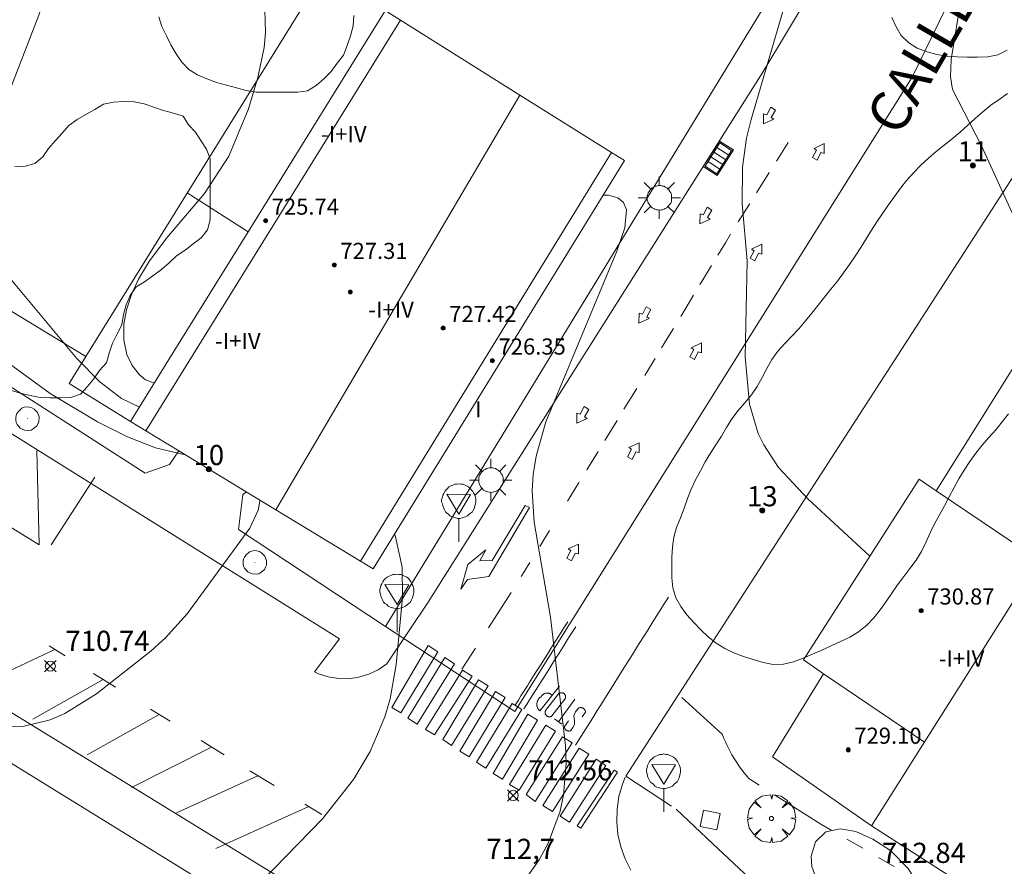
# Model space of a CAD drawing. Units: millimetres. Extents: x 424999 to 426002, y 4482000 to 4482501.
# Drawn here: x 425770 to 425819, y 4482311 to 4482353 of the extents above; entities that cross this region are included whole.
import ezdxf

# ---------------------------------------------------------------- set-up
doc = ezdxf.new("R2010")
doc.units = ezdxf.units.MM
doc.header["$MEASUREMENT"] = 0
doc.linetypes.add('VADO', pattern=[9.01, 2.71, -0.9, 0.9, -0.9, 0.9, -0.9, 0.9, -0.9])
doc.layers.get('0').update_dxf_attribs({"lineweight": 9})
for name, color, linetype, lineweight in [('1', 7, 'Continuous', 9), ('f012003p_num_plantas', 252, 'Continuous', 9), ('f022001p_portal', 7, 'Continuous', 9), ('f022001p_portal_texto', 7, 'Continuous', 9), ('f030042l_viaurbana_texto', 7, 'Continuous', 9), ('f031026l_pinturavial', 253, 'Continuous', 9), ('f050002l_curvanivel_cgn', 23, 'Continuous', 9), ('f050002l_curvanivel_mae', 213, 'Continuous', 9), ('f050008p_puntocotaterreno', 7, 'Continuous', 9), ('f050009p_puntocotaconstruccionelevada', 211, 'Continuous', 9), ('f060140s_arboladourbano', 92, 'Continuous', 9), ('f061013p_arbol', 91, 'Continuous', 9), ('f070045l_muro_mur', 30, 'MURO2', 9), ('f070045l_muro_tap', 11, 'MURO2', 9), ('f070056l_edificacion_med', 221, 'Continuous', 9), ('f070056s_edificacion_edi', 240, 'Continuous', 9), ('f070058l_elementoconstruido_bordillo', 30, 'Continuous', 9), ('f071045l_vado', 30, 'VADO', 9), ('f081051p_bolardo', 7, 'Continuous', 9), ('f081055p_farola', 7, 'Continuous', 9), ('f081058p_imbornal', 7, 'Continuous', 9), ('f081065p_registro_circular', 7, 'Continuous', 9), ('f081065p_registro_cuadrado', 7, 'Continuous', 9), ('f081068p_senal', 7, 'Continuous', 9)]:
    doc.layers.add(name, color=color, linetype=linetype, lineweight=lineweight)
doc.styles.add('ROMANS', font='romans.shx')
doc.styles.get("Standard").update_dxf_attribs({"font": 'arial.ttf'})
doc.styles.add('Style-s7210005_h', font='txt')
doc.linetypes.add('MURO2', pattern='A,3.1e-05,[1,muro2.shx,S=1,R=0,X=0,Y=0],-3.058844', length=3.058875)

# ---------------------------------------------------------------- blocks, each defined once
blk = doc.blocks.new('punto_cota')
at = {"layer": 'f050008p_puntocotaterreno'}
for points in [[(0, 0), (-0.283, 0.283)], [(0, 0), (-0.283, -0.283)], [(0, 0), (0.283, 0.283)], [(0, 0), (0.283, -0.283)]]:
    blk.add_lwpolyline(points, dxfattribs=at)
blk.add_circle((0, 0), 0.25, dxfattribs=at)
blk = doc.blocks.new('punto_cota_construccion_elevada')
at = {"layer": 'f050009p_puntocotaconstruccionelevada'}
h = blk.add_hatch(color=256, dxfattribs=at)
h.dxf.hatch_style = 1
edge = h.paths.add_edge_path()
edge.add_arc((0, 0), 0.1, 0, 360)
blk.add_circle((0, 0), 0.1, dxfattribs=at)
blk = doc.blocks.new('arbol')
at = {"color": 0, "linetype": 'Continuous', "lineweight": 0, "flags": 128}
for points in [[(0.96, 0.012), (1.2, 0.036), (1.128, 0.468), (0.888, 0.804), (0.528, 0.528), (0.816, 0.876), (0.48, 1.104), (0.048, 1.176), (0.012, 0.96), (-0.048, 1.176), (-0.48, 1.104), (-0.816, 0.876), (-0.504, 0.528), (-0.864, 0.804), (-1.104, 0.468), (-1.188, 0.036), (-0.936, 0.012)], [(-0.936, 0.012), (-1.188, -0.048), (-1.104, -0.48), (-0.864, -0.804), (-0.504, -0.504), (-0.816, -0.876), (-0.48, -1.116)], [(-0.48, -1.116), (-0.048, -1.188), (0.012, -0.936), (0.048, -1.188), (0.48, -1.116), (0.816, -0.876), (0.528, -0.504), (0.888, -0.804), (1.128, -0.48), (1.2, -0.048), (0.96, 0.012)]]:
    blk.add_lwpolyline(points, dxfattribs=at)
at = {"color": 0, "linetype": 'Continuous', "lineweight": 0, "extrusion": (0, 0, -1)}
for start, end in [(180.0229, 7.5946), (7.2233, 180.0229)]:
    blk.add_arc((0, 0), 0.104, start, end, dxfattribs=at)
blk = doc.blocks.new('farola')
at = {"layer": '1'}
for points in [[(0, 1.05, 0), (0, 0.6, 0)], [(-0.75, 0.75, 0), (-0.42, 0.42, 0)], [(0.01, 0.61, 0), (0.09, 0.6, 0), (0.16, 0.58, 0), (0.24, 0.57, 0), (0.3, 0.52, 0), (0.37, 0.49, 0), (0.43, 0.43, 0), (0.48, 0.39, 0), (0.52, 0.31, 0), (0.57, 0.25, 0), (0.6, 0.18, 0), (0.61, 0.1, 0), (0.61, 0.03, 0), (0.61, -0.03, 0), (0.61, -0.11, 0), (0.6, -0.18, 0), (0.57, -0.26, 0), (0.52, -0.32, 0), (0.48, -0.39, 0), (0.43, -0.44, 0), (0.37, -0.5, 0), (0.3, -0.53, 0), (0.24, -0.57, 0), (0.16, -0.59, 0), (0.09, -0.6, 0), (0, -0.62, 0), (-0.06, -0.6, 0), (-0.14, -0.59, 0), (-0.21, -0.57, 0), (-0.27, -0.53, 0), (-0.35, -0.5, 0), (-0.41, -0.44, 0), (-0.45, -0.39, 0), (-0.5, -0.32, 0), (-0.54, -0.26, 0), (-0.57, -0.18, 0), (-0.59, -0.11, 0), (-0.59, -0.03, 0), (-0.59, 0.03, 0), (-0.59, 0.1, 0), (-0.57, 0.18, 0), (-0.54, 0.25, 0), (-0.5, 0.31, 0), (-0.45, 0.39, 0), (-0.41, 0.43, 0), (-0.35, 0.49, 0), (-0.27, 0.52, 0), (-0.21, 0.57, 0), (-0.14, 0.58, 0), (-0.06, 0.6, 0), (0.01, 0.61, 0)], [(0.75, 0.75, 0), (0.43, 0.43, 0)], [(-1.05, 0, 0), (-0.59, 0, 0)], [(1.05, 0, 0), (0.61, 0, 0)], [(-0.75, -0.74, 0), (-0.42, -0.41, 0)], [(0.75, -0.75, 0), (0.43, -0.44, 0)], [(0, -1.05, 0), (0, -0.62, 0)]]:
    blk.add_polyline3d(points, dxfattribs=at)
blk = doc.blocks.new('B129')
at = {"layer": 'f081065p_registro_circular'}
for points in [[(0, 0.591, 0), (0.102, 0.575, 0), (0.22, 0.543, 0), (0.331, 0.48, 0), (0.496, 0.307, 0), (0.575, 0.094, 0), (0.567, -0.134, 0), (0.528, -0.236, 0), (0.472, -0.346, 0), (0.291, -0.496, 0), (0.189, -0.559, 0), (0.071, -0.583, 0), (-0.142, -0.567, 0), (-0.26, -0.52, 0), (-0.354, -0.465, 0), (-0.512, -0.283, 0), (-0.559, -0.181, 0), (-0.583, -0.063, 0), (-0.583, 0.047, 0), (-0.559, 0.165, 0), (-0.52, 0.268, 0), (-0.449, 0.362, 0), (-0.276, 0.52, 0), (-0.157, 0.567, 0), (0, 0.591, 0)], [(0, 0.008, 0), (0, 0, 0), (0, 0.008, 0)]]:
    blk.add_polyline3d(points, dxfattribs=at)
blk = doc.blocks.new('registro_cuadrado')
at = {"layer": 'f081065p_registro_cuadrado'}
blk.add_lwpolyline([(-0.42, 0.416), (-0.42, -0.424), (0.42, -0.424), (0.42, 0.416)], close=True, dxfattribs=at)
blk.add_polyline3d([(0, 0.003, 0), (0, -0.004, 0), (0, 0.003, 0)], dxfattribs=at)
blk = doc.blocks.new('señal')
at = {"layer": 'f081068p_senal'}
for points in [[(0, 2.869, 0), (0.102, 2.852, 0), (0.205, 2.852, 0), (0.307, 2.8, 0), (0.376, 2.766, 0), (0.478, 2.715, 0), (0.563, 2.647, 0), (0.632, 2.561, 0), (0.683, 2.493, 0), (0.734, 2.391, 0), (0.785, 2.305, 0), (0.82, 2.203, 0), (0.837, 2.1, 0), (0.837, 1.981, 0), (0.82, 1.878, 0), (0.785, 1.776, 0), (0.768, 1.69, 0), (0.717, 1.588, 0), (0.666, 1.486, 0), (0.581, 1.417, 0), (0.512, 1.366, 0), (0.427, 1.281, 0), (0.324, 1.229, 0), (0.256, 1.212, 0), (0.154, 1.178, 0), (0.051, 1.161, 0), (-0.051, 1.161, 0), (-0.154, 1.178, 0), (-0.256, 1.212, 0), (-0.342, 1.229, 0), (-0.444, 1.281, 0), (-0.512, 1.366, 0), (-0.598, 1.417, 0), (-0.666, 1.486, 0), (-0.717, 1.588, 0), (-0.768, 1.69, 0), (-0.803, 1.776, 0), (-0.82, 1.878, 0), (-0.854, 1.981, 0), (-0.854, 2.1, 0), (-0.82, 2.203, 0), (-0.803, 2.305, 0), (-0.751, 2.391, 0), (-0.7, 2.493, 0), (-0.649, 2.561, 0), (-0.563, 2.647, 0), (-0.495, 2.715, 0), (-0.393, 2.766, 0), (-0.307, 2.8, 0), (-0.205, 2.852, 0), (-0.102, 2.852, 0), (0, 2.869, 0)], [(0, 1.366, 0), (-0.598, 2.356, 0), (0.581, 2.339, 0), (0, 1.366, 0)], [(0, 1.161, 0), (0, 0, 0)]]:
    blk.add_polyline3d(points, dxfattribs=at)
blk = doc.blocks.new('imbornal_izq')
at = {"layer": 'f081051p_bolardo'}
h = blk.add_hatch(color=256, dxfattribs=at)
h.dxf.hatch_style = 1
h.paths.add_polyline_path([(0, 0), (0, -0.821), (1.499, -0.821), (1.499, 0)])
h.paths.add_polyline_path([(1.434, -0.065), (1.434, -0.756), (0.065, -0.756), (0.065, -0.065)], flags=16)
for p, q in [((0, 0), (1.499, 0)), ((0, -0.821), (0, 0)), ((1.499, 0), (1.499, -0.821)), ((1.499, -0.821), (0, -0.821))]:
    blk.add_line(p, q, dxfattribs=at)
blk.add_lwpolyline([(0.065, -0.065), (1.434, -0.065), (1.434, -0.756), (0.065, -0.756)], close=True, dxfattribs=at)
for points in [[(0.339, -0.065), (0.339, -0.756)], [(0.612, -0.065), (0.612, -0.756)], [(0.886, -0.065), (0.886, -0.756)], [(1.16, -0.065), (1.16, -0.756)]]:
    blk.add_lwpolyline(points, dxfattribs=at)
for p in [(0.339, -0.065), (0.612, -0.065), (0.886, -0.065), (1.16, -0.065)]:
    blk.add_point(p, dxfattribs=at)
blk = doc.blocks.new('portal_catastro')
at = {"layer": 'f022001p_portal'}
h = blk.add_hatch(color=256, dxfattribs=at)
h.dxf.hatch_style = 1
edge = h.paths.add_edge_path()
edge.add_arc((0, 0), 0.125, 0, 360)
blk.add_circle((0, 0), 0.125, dxfattribs=at)

msp = doc.modelspace()

# ---------------------------------------------------------------- linework, layer by layer
at = {"layer": 'f031026l_pinturavial'}
for p, q in [((425807.274, 4482345.653, 714.467), (425807.855, 4482346.573, 714.526)), ((425806.281, 4482344.077, 714.367), (425806.913, 4482345.08, 714.431)), ((425802.525, 4482337.952, 714.048), (425803.157, 4482338.999, 714.096)), ((425799.715, 4482333.351, 713.803), (425800.35, 4482334.385, 713.862)), ((425798.762, 4482331.799, 713.71), (425799.375, 4482332.796, 713.77)), ((425770.751, 4482326.631, 710.79), (425770.632, 4482331.313, 710.634)), ((425797.87, 4482330.347, 713.618), (425798.432, 4482331.261, 713.677)), ((425771.347, 4482326.631, 710.79), (425773.509, 4482329.992, 710.712)), ((425795.543, 4482326.556, 713.352), (425796.023, 4482327.342, 713.411)), ((425793.008, 4482322.525, 712.999), (425794.129, 4482324.275, 713.159)), ((425771.529, 4482321.453, 711.187), (425767.326, 4482319.467, 711.187)), ((425772.044, 4482321.132, 711.24), (425771.247, 4482321.629, 711.159)), ((425791.692, 4482320.47, 712.81), (425792.356, 4482321.506, 712.905)), ((425773.922, 4482319.961, 711.431), (425770.446, 4482317.993, 711.353)), ((425774.533, 4482319.579, 711.493), (425773.443, 4482320.26, 711.382)), ((425796.518, 4482319.622, 713.356), (425795.55, 4482318.403, 713.356)), ((425796.476, 4482319.248, 713.356), (425795.836, 4482318.42, 713.356)), ((425796.79, 4482318.984, 713.356), (425796.15, 4482318.156, 713.356)), ((425796.466, 4482317.865, 713.356), (425797.28, 4482318.987, 713.356)), ((425797.461, 4482318.544, 713.356), (425797.321, 4482318.363, 713.356)), ((425776.696, 4482318.23, 711.714), (425773.132, 4482316.23, 711.714)), ((425777.234, 4482317.895, 711.768), (425776.274, 4482318.494, 711.671)), ((425796.633, 4482317.74, 713.356), (425796.275, 4482318.008, 713.356)), ((425797.652, 4482318.103, 713.356), (425797.814, 4482318.338, 713.356)), ((425796.972, 4482317.907, 713.356), (425796.768, 4482317.638, 713.356)), ((425797.076, 4482317.425, 713.356), (425797.186, 4482317.587, 713.356)), ((425779.294, 4482316.61, 711.978), (425775.333, 4482314.612, 711.978)), ((425779.914, 4482316.224, 712.041), (425778.78, 4482316.931, 711.926)), ((425781.59, 4482315.187, 712.214), (425777.554, 4482313.355, 712.214)), ((425782.387, 4482314.707, 712.299), (425781.19, 4482315.429, 712.171)), ((425784.101, 4482313.673, 712.483), (425779.502, 4482311.578, 712.483)), ((425784.761, 4482313.274, 712.553), (425783.906, 4482313.79, 712.462))]:
    msp.add_line(p, q, dxfattribs=at)
for points in [[(425770.751, 4482326.631, 710.79), (425759.847, 4482333.388, 710.166), (425747.143, 4482341.287, 709.464), (425738.707, 4482346.523, 709.074), (425739.114, 4482350.85, 709.074)], [(425807.218, 4482348.181, 714.526), (425807.008, 4482347.817, 714.526), (425807.132, 4482347.73, 714.526), (425806.623, 4482347.503, 714.526), (425806.633, 4482347.995, 714.526), (425806.797, 4482347.945, 714.526), (425806.985, 4482348.321, 714.526), (425807.218, 4482348.181, 714.526)], [(425809.057, 4482345.829, 714.526), (425809.257, 4482346.198, 714.526), (425809.131, 4482346.281, 714.526), (425809.634, 4482346.522, 714.526), (425809.637, 4482346.031, 714.526), (425809.472, 4482346.076, 714.526), (425809.293, 4482345.695, 714.526), (425809.057, 4482345.829, 714.526)], [(425805.38, 4482342.644, 714.278), (425805.745, 4482343.227, 714.313), (425805.928, 4482343.519, 714.331), (425805.947, 4482343.548, 714.333)], [(425804.071, 4482343.22, 714.278), (425803.861, 4482342.857, 714.243), (425803.985, 4482342.77, 714.243), (425803.476, 4482342.543, 714.222), (425803.486, 4482343.034, 714.243), (425803.65, 4482342.985, 714.243), (425803.838, 4482343.36, 714.278), (425804.071, 4482343.22, 714.278)], [(425804.36, 4482340.984, 714.191), (425804.74, 4482341.605, 714.222), (425804.997, 4482342.024, 714.243)], [(425805.965, 4482340.841, 714.222), (425806.165, 4482341.21, 714.243), (425806.039, 4482341.293, 714.243), (425806.542, 4482341.534, 714.278), (425806.545, 4482341.042, 714.243), (425806.38, 4482341.087, 714.243), (425806.201, 4482340.707, 714.222), (425805.965, 4482340.841, 714.222)], [(425803.477, 4482339.528, 714.121), (425803.569, 4482339.68, 714.128), (425804.053, 4482340.478, 714.166)], [(425801.051, 4482338.292, 714.02), (425800.841, 4482337.929, 714.004), (425800.965, 4482337.842, 714.004), (425800.456, 4482337.615, 714.004), (425800.466, 4482338.106, 714.004), (425800.63, 4482338.057, 714.004), (425800.818, 4482338.432, 714.02), (425801.051, 4482338.292, 714.02)], [(425801.576, 4482336.389, 713.971), (425801.969, 4482337.033, 714.004), (425802.165, 4482337.356, 714.02)], [(425802.978, 4482335.946, 713.971), (425803.179, 4482336.315, 714.004), (425803.052, 4482336.398, 714.004), (425803.555, 4482336.639, 714.02), (425803.558, 4482336.147, 714.004), (425803.393, 4482336.192, 714.004), (425803.215, 4482335.812, 713.971), (425802.978, 4482335.946, 713.971)], [(425800.746, 4482335.031, 713.898), (425801.233, 4482335.826, 713.941), (425801.263, 4482335.875, 713.944)], [(425797.976, 4482333.342, 713.77), (425797.766, 4482332.979, 713.71), (425797.89, 4482332.892, 713.71), (425797.381, 4482332.665, 713.71), (425797.39, 4482333.156, 713.71), (425797.554, 4482333.107, 713.71), (425797.743, 4482333.482, 713.77), (425797.976, 4482333.342, 713.77)], [(425799.886, 4482331.001, 713.71), (425800.087, 4482331.37, 713.71), (425799.96, 4482331.454, 713.71), (425800.463, 4482331.694, 713.77), (425800.467, 4482331.203, 713.71), (425800.301, 4482331.248, 713.71), (425800.123, 4482330.868, 713.71), (425799.886, 4482331.001, 713.71)], [(425796.919, 4482328.801, 713.515), (425797.47, 4482329.696, 713.576), (425797.506, 4482329.756, 713.58)], [(425795.03, 4482328.478, 713.411), (425793.016, 4482325.07, 713.159), (425791.973, 4482324.92, 713.159), (425791.634, 4482324.441, 712.999), (425791.988, 4482325.66, 713.159), (425792.879, 4482326.384, 713.249), (425792.573, 4482325.845, 713.229), (425793.186, 4482325.858, 713.229), (425794.827, 4482328.579, 713.411), (425795.03, 4482328.478, 713.411)], [(425796.882, 4482325.979, 713.352), (425797.083, 4482326.348, 713.411), (425796.956, 4482326.432, 713.411), (425797.46, 4482326.672, 713.411), (425797.463, 4482326.181, 713.411), (425797.297, 4482326.226, 713.411), (425797.119, 4482325.846, 713.352), (425796.882, 4482325.979, 713.352)], [(425794.627, 4482325.064, 713.229), (425794.77, 4482325.295, 713.249), (425795.055, 4482325.757, 713.288)], [(425797.318, 4482316.704, 713.395), (425797.488, 4482316.976, 713.397), (425797.602, 4482317.158, 713.399), (425797.829, 4482317.52, 713.407), (425797.943, 4482317.701, 713.413), (425798.17, 4482318.064, 713.427), (425798.397, 4482318.426, 713.444), (425798.548, 4482318.668, 713.457), (425798.851, 4482319.151, 713.486), (425799.078, 4482319.513, 713.51), (425799.532, 4482320.238, 713.561), (425800.138, 4482321.204, 713.629), (425800.441, 4482321.687, 713.661), (425800.744, 4482322.17, 713.689), (425800.895, 4482322.412, 713.702), (425801.097, 4482322.734, 713.717), (425801.198, 4482322.895, 713.723), (425801.349, 4482323.137, 713.732), (425801.577, 4482323.499, 713.741), (425801.728, 4482323.741, 713.745), (425801.804, 4482323.862, 713.746), (425801.918, 4482324.043, 713.746)], [(425794.324, 4482318.683, 713.161), (425794.421, 4482318.836, 713.162), (425794.485, 4482318.938, 713.163), (425794.614, 4482319.143, 713.168), (425794.678, 4482319.245, 713.171), (425794.807, 4482319.45, 713.179), (425794.936, 4482319.654, 713.188), (425795.022, 4482319.79, 713.195), (425795.193, 4482320.063, 713.212), (425795.322, 4482320.268, 713.225), (425795.579, 4482320.676, 713.253), (425795.922, 4482321.221, 713.291), (425796.094, 4482321.494, 713.309), (425796.265, 4482321.767, 713.324), (425796.351, 4482321.903, 713.331), (425796.523, 4482322.176, 713.343), (425796.609, 4482322.312, 713.348), (425796.737, 4482322.517, 713.353), (425796.866, 4482322.721, 713.356), (425796.93, 4482322.823, 713.356)], [(425794.758, 4482318.508, 713.161), (425794.853, 4482318.658, 713.162), (425794.916, 4482318.759, 713.163), (425795.043, 4482318.959, 713.168), (425795.106, 4482319.06, 713.171), (425795.233, 4482319.26, 713.179), (425795.36, 4482319.461, 713.188), (425795.444, 4482319.595, 713.196), (425795.613, 4482319.862, 713.212), (425795.74, 4482320.063, 713.225), (425795.994, 4482320.464, 713.253), (425796.332, 4482320.999, 713.291), (425796.501, 4482321.267, 713.309), (425796.67, 4482321.534, 713.325), (425796.754, 4482321.668, 713.332), (425796.923, 4482321.935, 713.344), (425797.008, 4482322.069, 713.348), (425797.134, 4482322.27, 713.353), (425797.261, 4482322.471, 713.356), (425797.325, 4482322.571, 713.356)], [(425788.224, 4482318.58, 712.81), (425790.022, 4482321.638, 712.81), (425790.503, 4482321.334, 712.81), (425788.673, 4482318.309, 712.81), (425788.224, 4482318.58, 712.81)], [(425789.005, 4482318.037, 712.81), (425790.842, 4482321.043, 712.81), (425791.323, 4482320.739, 712.81), (425789.471, 4482317.747, 712.81), (425789.005, 4482318.037, 712.81)], [(425789.889, 4482317.483, 712.81), (425791.717, 4482320.431, 712.81), (425792.198, 4482320.127, 712.81), (425790.341, 4482317.224, 712.81), (425789.889, 4482317.483, 712.81)], [(425790.741, 4482316.992, 712.81), (425792.51, 4482319.946, 712.81), (425792.991, 4482319.642, 712.81), (425791.175, 4482316.691, 713.161), (425790.741, 4482316.992, 712.81)], [(425791.59, 4482316.401, 713.161), (425793.352, 4482319.373, 713.161), (425793.833, 4482319.069, 713.161), (425792.052, 4482316.128, 713.161), (425791.59, 4482316.401, 713.161)], [(425795.55, 4482318.403, 713.356), (425795.534, 4482318.418, 713.356), (425795.518, 4482318.434, 713.356), (425795.503, 4482318.451, 713.356), (425795.488, 4482318.47, 713.356), (425795.474, 4482318.49, 713.356), (425795.46, 4482318.511, 713.356), (425795.448, 4482318.533, 713.356), (425795.437, 4482318.557, 713.356), (425795.428, 4482318.581, 713.356), (425795.419, 4482318.606, 713.356), (425795.412, 4482318.632, 713.356), (425795.407, 4482318.659, 713.356), (425795.403, 4482318.686, 713.356), (425795.401, 4482318.713, 713.356), (425795.401, 4482318.741, 713.356), (425795.403, 4482318.768, 713.356), (425795.406, 4482318.796, 713.356), (425795.411, 4482318.823, 713.356), (425795.418, 4482318.85, 713.356), (425795.426, 4482318.876, 713.356), (425795.436, 4482318.901, 713.356), (425795.447, 4482318.925, 713.356), (425795.46, 4482318.948, 713.356), (425795.474, 4482318.971, 713.356), (425795.489, 4482318.992, 713.356), (425795.504, 4482319.011, 713.356), (425795.521, 4482319.03, 713.356), (425795.538, 4482319.047, 713.356), (425795.556, 4482319.063, 713.356), (425795.574, 4482319.078, 713.356), (425795.593, 4482319.091, 713.356), (425795.612, 4482319.103, 713.356)], [(425795.612, 4482319.103, 713.356), (425795.629, 4482319.134, 713.356), (425795.639, 4482319.149, 713.356), (425795.65, 4482319.165, 713.356), (425795.662, 4482319.18, 713.356), (425795.676, 4482319.194, 713.356), (425795.691, 4482319.208, 713.356), (425795.707, 4482319.221, 713.356), (425795.724, 4482319.234, 713.356), (425795.742, 4482319.245, 713.356), (425795.761, 4482319.255, 713.356), (425795.781, 4482319.265, 713.356), (425795.802, 4482319.272, 713.356), (425795.823, 4482319.279, 713.356), (425795.845, 4482319.284, 713.356), (425795.867, 4482319.287, 713.356), (425795.889, 4482319.289, 713.356), (425795.912, 4482319.29, 713.356), (425795.934, 4482319.289, 713.356), (425795.956, 4482319.286, 713.356), (425795.978, 4482319.282, 713.356), (425795.999, 4482319.277, 713.356), (425796.019, 4482319.27, 713.356), (425796.039, 4482319.262, 713.356), (425796.057, 4482319.253, 713.356), (425796.075, 4482319.243, 713.356), (425796.092, 4482319.233, 713.356), (425796.108, 4482319.221, 713.356), (425796.122, 4482319.209, 713.356), (425796.136, 4482319.196, 713.356), (425796.16, 4482319.17, 713.356)], [(425796.476, 4482319.248, 713.356), (425796.49, 4482319.259, 713.356), (425796.504, 4482319.271, 713.356), (425796.52, 4482319.281, 713.356), (425796.537, 4482319.289, 713.356), (425796.555, 4482319.296, 713.356), (425796.574, 4482319.302, 713.356), (425796.593, 4482319.306, 713.356), (425796.613, 4482319.307, 713.356), (425796.633, 4482319.307, 713.356), (425796.653, 4482319.305, 713.356), (425796.672, 4482319.301, 713.356), (425796.691, 4482319.296, 713.356), (425796.708, 4482319.289, 713.356), (425796.725, 4482319.28, 713.356), (425796.74, 4482319.27, 713.356), (425796.754, 4482319.259, 713.356), (425796.767, 4482319.248, 713.356), (425796.779, 4482319.234, 713.356), (425796.791, 4482319.219, 713.356), (425796.801, 4482319.203, 713.356), (425796.81, 4482319.186, 713.356), (425796.817, 4482319.168, 713.356), (425796.822, 4482319.148, 713.356), (425796.826, 4482319.129, 713.356), (425796.827, 4482319.109, 713.356), (425796.827, 4482319.089, 713.356), (425796.825, 4482319.069, 713.356), (425796.821, 4482319.05, 713.356), (425796.815, 4482319.032, 713.356), (425796.808, 4482319.015, 713.356), (425796.8, 4482318.999, 713.356), (425796.79, 4482318.984, 713.356)], [(425792.416, 4482315.859, 713.161), (425794.183, 4482318.772, 713.161), (425794.664, 4482318.468, 713.161), (425792.873, 4482315.565, 713.161), (425792.416, 4482315.859, 713.161)], [(425797.461, 4482318.544, 713.356), (425797.485, 4482318.555, 713.356), (425797.511, 4482318.563, 713.356), (425797.54, 4482318.568, 713.356), (425797.57, 4482318.57, 713.356), (425797.586, 4482318.57, 713.356), (425797.601, 4482318.568, 713.356), (425797.617, 4482318.566, 713.356), (425797.633, 4482318.562, 713.356), (425797.649, 4482318.558, 713.356), (425797.664, 4482318.552, 713.356), (425797.679, 4482318.545, 713.356), (425797.694, 4482318.537, 713.356), (425797.708, 4482318.528, 713.356), (425797.721, 4482318.519, 713.356), (425797.734, 4482318.508, 713.356), (425797.745, 4482318.497, 713.356), (425797.756, 4482318.485, 713.356), (425797.766, 4482318.472, 713.356), (425797.775, 4482318.459, 713.356), (425797.783, 4482318.446, 713.356), (425797.796, 4482318.419, 713.356), (425797.806, 4482318.391, 713.356), (425797.811, 4482318.364, 713.356), (425797.814, 4482318.338, 713.356)], [(425793.243, 4482315.304, 713.161), (425794.953, 4482318.243, 713.161), (425795.435, 4482317.939, 713.356), (425793.698, 4482315.015, 713.161), (425793.243, 4482315.304, 713.161)], [(425796.15, 4482318.156, 713.356), (425796.136, 4482318.147, 713.356), (425796.121, 4482318.138, 713.356), (425796.106, 4482318.131, 713.356), (425796.089, 4482318.124, 713.356), (425796.072, 4482318.12, 713.356), (425796.054, 4482318.116, 713.356), (425796.036, 4482318.114, 713.356), (425796.017, 4482318.114, 713.356), (425795.999, 4482318.115, 713.356), (425795.981, 4482318.118, 713.356), (425795.963, 4482318.122, 713.356), (425795.946, 4482318.128, 713.356), (425795.93, 4482318.135, 713.356), (425795.915, 4482318.144, 713.356), (425795.901, 4482318.153, 713.356), (425795.888, 4482318.163, 713.356), (425795.875, 4482318.174, 713.356), (425795.864, 4482318.187, 713.356), (425795.853, 4482318.2, 713.356), (425795.843, 4482318.215, 713.356), (425795.834, 4482318.231, 713.356), (425795.827, 4482318.247, 713.356), (425795.821, 4482318.265, 713.356), (425795.817, 4482318.282, 713.356), (425795.814, 4482318.3, 713.356), (425795.813, 4482318.319, 713.356), (425795.813, 4482318.337, 713.356), (425795.815, 4482318.355, 713.356), (425795.818, 4482318.372, 713.356), (425795.823, 4482318.389, 713.356), (425795.829, 4482318.405, 713.356), (425795.836, 4482318.42, 713.356)], [(425797.321, 4482318.363, 713.356), (425797.23, 4482318.166, 713.356), (425797.262, 4482317.918, 713.356), (425797.26, 4482317.724, 713.356), (425797.186, 4482317.587, 713.356)], [(425794.055, 4482314.754, 713.395), (425795.851, 4482317.703, 713.356), (425796.332, 4482317.399, 713.356), (425794.525, 4482314.479, 713.395), (425794.055, 4482314.754, 713.395)], [(425797.076, 4482317.425, 713.356), (425797.053, 4482317.417, 713.356), (425797.029, 4482317.411, 713.356), (425797.002, 4482317.408, 713.356), (425796.974, 4482317.408, 713.356), (425796.946, 4482317.412, 713.356), (425796.917, 4482317.42, 713.356), (425796.903, 4482317.425, 713.356), (425796.89, 4482317.432, 713.356), (425796.876, 4482317.439, 713.356), (425796.864, 4482317.447, 713.356), (425796.851, 4482317.456, 713.356), (425796.84, 4482317.466, 713.356), (425796.829, 4482317.477, 713.356), (425796.819, 4482317.488, 713.356), (425796.802, 4482317.512, 713.356), (425796.788, 4482317.537, 713.356), (425796.778, 4482317.563, 713.356), (425796.772, 4482317.589, 713.356), (425796.769, 4482317.614, 713.356), (425796.768, 4482317.638, 713.356)], [(425794.87, 4482314.26, 713.395), (425796.671, 4482317.124, 713.356), (425797.152, 4482316.82, 713.395), (425795.317, 4482313.923, 713.395), (425794.87, 4482314.26, 713.395)], [(425795.7, 4482313.71, 713.395), (425797.491, 4482316.562, 713.395), (425797.972, 4482316.258, 713.395), (425796.176, 4482313.416, 713.395), (425795.7, 4482313.71, 713.395)], [(425796.549, 4482313.18, 713.395), (425798.339, 4482316.011, 713.395), (425798.82, 4482315.707, 713.395), (425797.013, 4482312.898, 713.395), (425796.549, 4482313.18, 713.395)], [(425797.402, 4482312.706, 713.395), (425799.232, 4482315.475, 713.395), (425799.404, 4482315.361, 713.395), (425797.575, 4482312.592, 713.395), (425797.402, 4482312.706, 713.395)]]:
    msp.add_polyline3d(points, dxfattribs=at)
at = {"layer": 'f050002l_curvanivel_cgn'}
for points in [[(425768.367, 4482359.849, 712), (425770.059, 4482359.37, 712), (425770.662, 4482359.085, 712), (425771.097, 4482358.756, 712), (425771.424, 4482358.376, 712), (425771.658, 4482357.932, 712), (425771.812, 4482357.249, 712), (425771.819, 4482356.704, 712), (425771.629, 4482355.533, 712), (425770.729, 4482352.874, 712), (425769.068, 4482348.565, 712)], [(425807.791, 4482353.76, 714), (425806.011, 4482347.717, 714), (425805.79, 4482346.779, 714), (425805.58, 4482345.341, 714), (425805.565, 4482343.549, 714), (425805.825, 4482340.715, 714), (425805.724, 4482335.949, 714), (425805.941, 4482333.604, 714), (425806.368, 4482332.157, 714), (425806.636, 4482331.594, 714), (425807.368, 4482330.473, 714), (425808.827, 4482328.913, 714), (425811.895, 4482326.078, 714)], [(425781.936, 4482353.15, 713), (425781.967, 4482352.024, 713), (425781.893, 4482351.283, 713), (425781.587, 4482349.791, 713), (425781.125, 4482348.241, 713), (425780.148, 4482345.9, 713), (425778.937, 4482344.051, 713), (425777.075, 4482341.842, 713), (425776.217, 4482340.704, 713), (425775.672, 4482339.799, 713), (425775.322, 4482339.041, 713), (425775.074, 4482338.276, 713), (425774.95, 4482337.566, 713), (425774.948, 4482336.791, 713), (425775.095, 4482336.072, 713), (425775.351, 4482335.518, 713), (425775.719, 4482335.057, 713), (425776.02, 4482334.813, 713), (425776.458, 4482334.638, 713)], [(425798.688, 4482343.967, 713), (425798.95, 4482343.959, 713), (425799.417, 4482343.828, 713), (425799.697, 4482343.599, 713), (425799.844, 4482343.239, 713), (425799.757, 4482342.343, 713), (425799.36, 4482341.184, 713), (425795.853, 4482332.728, 713), (425795.368, 4482331.02, 713), (425795.226, 4482330.122, 713), (425795.176, 4482329.304, 713), (425795.267, 4482327.76, 713), (425796.081, 4482323.05, 713), (425796.824, 4482316.698, 713), (425796.85, 4482315.802, 713), (425796.727, 4482314.24, 713), (425796.55, 4482313.432, 713), (425795.981, 4482311.885, 713), (425795.518, 4482311.032, 713), (425794.765, 4482309.958, 713)], [(425769.322, 4482339.832, 712), (425772.619, 4482335.874, 712), (425773.753, 4482334.704, 712), (425774.837, 4482333.89, 712), (425775.73, 4482333.462, 712)], [(425766.701, 4482337.463, 711), (425771.291, 4482334.134, 711), (425773.637, 4482332.721, 711), (425775.128, 4482331.986, 711), (425776.522, 4482331.445, 711), (425777.982, 4482331.098, 711)], [(425781.678, 4482328.852, 711), (425781.685, 4482328.792, 711), (425781.602, 4482328.348, 711), (425781.189, 4482327.463, 711), (425778.078, 4482323.209, 711), (425777.016, 4482322.02, 711), (425776.297, 4482321.377, 711), (425773.595, 4482319.255, 711), (425772.021, 4482318.271, 711), (425771.293, 4482317.967, 711), (425770.013, 4482317.643, 711), (425768.532, 4482317.623, 711)], [(425788.352, 4482327.172, 712), (425788.409, 4482327.026, 712), (425788.739, 4482325.533, 712), (425788.748, 4482324.018, 712), (425788.434, 4482320.698, 712), (425788.137, 4482318.999, 712), (425787.876, 4482318.109, 712), (425787.149, 4482316.392, 712), (425786.322, 4482315.008, 712), (425784.778, 4482313.059, 712), (425781.789, 4482309.96, 712), (425780.982, 4482308.697, 712), (425780.691, 4482307.928, 712), (425780.502, 4482307.125, 712), (425780.384, 4482305.477, 712), (425780.532, 4482304.145, 712), (425781.345, 4482301.19, 712), (425781.333, 4482300.701, 712), (425781.177, 4482300.245, 712), (425780.976, 4482299.973, 712), (425780.58, 4482299.654, 712), (425780.089, 4482299.391, 712), (425779.967, 4482299.339, 712)], [(425814.5, 4482309.092, 713), (425814.301, 4482308.744, 713), (425813.862, 4482308.311, 713), (425813.542, 4482308.098, 713), (425812.897, 4482307.838, 713), (425812.059, 4482307.792, 713), (425810.991, 4482308.208, 713), (425810.309, 4482308.7, 713), (425809.894, 4482309.123, 713), (425809.221, 4482310.152, 713), (425809.027, 4482310.695, 713), (425808.98, 4482311.208, 713), (425809.198, 4482311.918, 713), (425809.716, 4482312.412, 713), (425810.42, 4482312.567, 713), (425811.198, 4482312.424, 713), (425812.049, 4482312.043, 713), (425812.913, 4482311.483, 713), (425813.794, 4482310.595, 713), (425814.19, 4482309.965, 713), (425814.5, 4482309.092, 713)]]:
    msp.add_polyline3d(points, dxfattribs=at)
at = {"layer": 'f050002l_curvanivel_mae'}
msp.add_polyline3d([(425830.106, 4482379.812, 715), (425829.996, 4482379.08, 715), (425829.745, 4482378.277, 715), (425829.412, 4482377.486, 715), (425828.533, 4482375.902, 715), (425826.904, 4482373.638, 715), (425823.121, 4482369.322, 715), (425822.022, 4482367.927, 715), (425820.71, 4482365.936, 715), (425819.241, 4482363.051, 715), (425817.599, 4482359.069, 715), (425816.953, 4482356.971, 715), (425815.93, 4482350.683, 715), (425815.883, 4482349.831, 715), (425815.984, 4482349.196, 715), (425817.43, 4482346.406, 715), (425820.094, 4482340.567, 715), (425820.457, 4482339.444, 715)], dxfattribs=at)
at = {"layer": 'f060140s_arboladourbano'}
for points in [[(425776.674, 4482352.807, 23.71), (425776.834, 4482352.324, 23.71), (425777.059, 4482351.865, 23.71), (425777.268, 4482351.406, 23.71), (425777.534, 4482350.968, 23.71), (425777.811, 4482350.552, 23.71), (425778.164, 4482350.196, 23.71), (425778.59, 4482349.927, 23.71), (425779.061, 4482349.729, 23.71), (425779.544, 4482349.55, 23.71), (425780.034, 4482349.41, 23.71), (425780.522, 4482349.275, 23.71), (425781.013, 4482349.146, 23.71), (425781.518, 4482349.068, 23.71), (425782.028, 4482349.06, 23.71), (425782.535, 4482349.058, 23.71), (425783.042, 4482349.058, 23.71), (425783.548, 4482349.058, 23.71), (425784.046, 4482349.14, 23.71), (425784.479, 4482349.391, 23.71), (425784.856, 4482349.728, 23.71), (425785.214, 4482350.088, 23.71), (425785.516, 4482350.495, 23.71), (425785.82, 4482350.901, 23.71), (425786.002, 4482351.38, 23.71), (425786.18, 4482351.863, 23.71), (425786.298, 4482352.359, 23.71), (425786.331, 4482352.871, 23.71)], [(425812.983, 4482352.767, 23.71), (425813.195, 4482352.301, 23.71), (425813.451, 4482351.869, 23.71), (425813.819, 4482351.514, 23.71), (425814.246, 4482351.246, 23.71), (425814.725, 4482351.07, 23.71), (425815.21, 4482350.933, 23.71), (425815.707, 4482350.849, 23.71), (425816.209, 4482350.813, 23.71), (425816.722, 4482350.805, 23.71), (425817.234, 4482350.803, 23.71), (425817.741, 4482350.821, 23.71), (425818.232, 4482350.923, 23.71), (425818.691, 4482351.14, 23.71)], [(425818.708, 4482348.999, 20.17), (425818.301, 4482348.699, 20.17), (425817.885, 4482348.414, 20.17), (425817.491, 4482348.093, 20.17), (425817.111, 4482347.763, 20.17), (425816.734, 4482347.419, 20.17), (425816.361, 4482347.076, 20.17), (425815.976, 4482346.745, 20.17), (425815.579, 4482346.434, 20.17), (425815.178, 4482346.122, 20.17), (425814.793, 4482345.793, 20.17), (425814.422, 4482345.447, 20.17), (425814.067, 4482345.085, 20.17), (425813.723, 4482344.709, 20.17), (425813.407, 4482344.315, 20.17), (425813.108, 4482343.902, 20.17), (425812.819, 4482343.481, 20.17), (425812.529, 4482343.06, 20.17), (425812.248, 4482342.643, 20.17), (425811.977, 4482342.22, 20.17), (425811.713, 4482341.792, 20.17), (425811.447, 4482341.364, 20.17), (425811.172, 4482340.939, 20.17), (425810.889, 4482340.519, 20.17), (425810.594, 4482340.111, 20.17), (425810.285, 4482339.708, 20.17), (425809.968, 4482339.31, 20.17), (425809.652, 4482338.911, 20.17), (425809.338, 4482338.516, 20.17), (425809.021, 4482338.12, 20.17), (425808.703, 4482337.73, 20.17), (425808.379, 4482337.344, 20.17), (425808.038, 4482336.975, 20.17), (425807.679, 4482336.613, 20.17), (425807.343, 4482336.231, 20.17), (425807.047, 4482335.815, 20.17), (425806.796, 4482335.372, 20.17), (425806.561, 4482334.92, 20.17), (425806.315, 4482334.481, 20.17), (425806.032, 4482334.059, 20.17), (425805.708, 4482333.668, 20.17), (425805.367, 4482333.287, 20.17), (425805.062, 4482332.883, 20.17), (425804.795, 4482332.452, 20.17), (425804.539, 4482332.02, 20.17), (425804.272, 4482331.593, 20.17), (425804.005, 4482331.17, 20.17), (425803.746, 4482330.739, 20.17), (425803.502, 4482330.299, 20.17), (425803.265, 4482329.851, 20.17), (425803.052, 4482329.397, 20.17), (425802.865, 4482328.926, 20.17), (425802.695, 4482328.446, 20.17), (425802.509, 4482327.97, 20.17), (425802.324, 4482327.5, 20.17), (425802.182, 4482327.016, 20.17), (425802.115, 4482326.519, 20.17), (425802.089, 4482326.016, 20.17), (425802.084, 4482325.509, 20.17), (425802.083, 4482324.997, 20.17), (425802.134, 4482324.498, 20.17), (425802.281, 4482324.007, 20.17), (425802.531, 4482323.573, 20.17), (425802.831, 4482323.171, 20.17), (425803.173, 4482322.792, 20.17), (425803.522, 4482322.428, 20.17), (425803.891, 4482322.082, 20.17), (425804.277, 4482321.761, 20.17), (425804.706, 4482321.491, 20.17), (425805.163, 4482321.278, 20.17), (425805.643, 4482321.106, 20.17), (425806.121, 4482320.945, 20.17), (425806.611, 4482320.804, 20.17), (425807.104, 4482320.703, 20.17), (425807.615, 4482320.716, 20.17), (425808.11, 4482320.831, 20.17), (425808.586, 4482321.015, 20.17), (425809.061, 4482321.213, 20.17), (425809.521, 4482321.418, 20.17), (425809.984, 4482321.632, 20.17), (425810.441, 4482321.843, 20.17), (425810.901, 4482322.059, 20.17), (425811.337, 4482322.328, 20.17), (425811.737, 4482322.645, 20.17), (425812.089, 4482323.009, 20.17), (425812.407, 4482323.407, 20.17), (425812.695, 4482323.824, 20.17), (425812.98, 4482324.243, 20.17), (425813.272, 4482324.654, 20.17), (425813.576, 4482325.06, 20.17), (425813.882, 4482325.46, 20.17), (425814.188, 4482325.869, 20.17), (425814.453, 4482326.298, 20.17), (425814.672, 4482326.756, 20.17), (425814.874, 4482327.222, 20.17), (425815.101, 4482327.681, 20.17), (425815.347, 4482328.124, 20.17), (425815.59, 4482328.567, 20.17), (425815.827, 4482329.013, 20.17), (425816.064, 4482329.467, 20.17), (425816.305, 4482329.911, 20.17), (425816.567, 4482330.341, 20.17), (425816.85, 4482330.758, 20.17), (425817.141, 4482331.178, 20.17), (425817.453, 4482331.577, 20.17), (425817.789, 4482331.956, 20.17), (425818.126, 4482332.33, 20.17), (425818.45, 4482332.721, 20.17), (425818.755, 4482333.122, 20.17)], [(425769.337, 4482334.293, 23.71), (425769.819, 4482334.154, 23.71), (425770.31, 4482334.03, 23.71), (425770.801, 4482333.93, 23.71), (425771.304, 4482333.912, 23.71), (425771.813, 4482333.912, 23.71), (425772.317, 4482333.929, 23.71), (425772.793, 4482334.096, 23.71), (425773.132, 4482334.471, 23.71), (425773.464, 4482334.858, 23.71), (425773.746, 4482335.273, 23.71), (425774.083, 4482335.651, 23.71), (425774.223, 4482336.138, 23.71), (425774.389, 4482336.624, 23.71), (425774.618, 4482337.083, 23.71), (425774.848, 4482337.542, 23.71), (425774.927, 4482338.044, 23.71), (425775.064, 4482338.529, 23.71), (425775.253, 4482338.994, 23.71), (425775.543, 4482339.406, 23.71), (425775.977, 4482339.665, 23.71), (425776.389, 4482339.969, 23.71), (425776.805, 4482340.272, 23.71), (425777.19, 4482340.606, 23.71), (425777.554, 4482340.957, 23.71), (425777.984, 4482341.232, 23.71), (425778.383, 4482341.546, 23.71), (425778.782, 4482341.854, 23.71), (425779.097, 4482342.251, 23.71), (425779.218, 4482342.741, 23.71), (425779.229, 4482343.252, 23.71), (425779.229, 4482343.752, 23.71), (425779.229, 4482344.255, 23.71), (425779.229, 4482344.756, 23.71), (425779.229, 4482345.263, 23.71), (425779.229, 4482345.769, 23.71), (425779.042, 4482346.239, 23.71), (425778.764, 4482346.663, 23.71), (425778.494, 4482347.083, 23.71), (425778.144, 4482347.441, 23.71), (425777.885, 4482347.877, 23.71), (425777.401, 4482348.033, 23.71), (425776.914, 4482348.161, 23.71), (425776.431, 4482348.329, 23.71), (425775.95, 4482348.486, 23.71), (425775.46, 4482348.592, 23.71), (425774.953, 4482348.599, 23.71), (425774.441, 4482348.577, 23.71), (425773.94, 4482348.463, 23.71), (425773.502, 4482348.209, 23.71), (425773.057, 4482347.965, 23.71), (425772.627, 4482347.709, 23.71), (425772.223, 4482347.409, 23.71), (425771.887, 4482347.038, 23.71), (425771.554, 4482346.663, 23.71), (425771.222, 4482346.276, 23.71), (425770.928, 4482345.861, 23.71), (425770.539, 4482345.533, 23.71), (425770.054, 4482345.392, 23.71), (425769.552, 4482345.387, 23.71)]]:
    msp.add_polyline3d(points, dxfattribs=at)
at = {"layer": 'f070045l_muro_mur'}
msp.add_line((425778.088, 4482344.079, 712.435), (425781.101, 4482342.137, 713.472), dxfattribs=at)
for points in [[(425787.914, 4482322.591, 711.865), (425788.914, 4482321.921, 711.865), (425794.304, 4482318.381, 712.946), (425813.994, 4482349.801, 715.154), (425815.694, 4482353.301, 715.154), (425816.644, 4482354.401, 715.154), (425816.374, 4482356.161, 714.846), (425823.474, 4482367.141, 716.76), (425830.004, 4482376.081, 719.135), (425835.074, 4482383.031, 719.135), (425835.274, 4482383.301, 719.135), (425838.304, 4482387.451, 720.194), (425841.134, 4482391.681, 721.642)], [(425806.754, 4482370.331, 714.083), (425809.294, 4482357.651, 714.846), (425787.914, 4482322.591, 711.865)], [(425739.647, 4482356.308, 709.877), (425756.184, 4482346.231, 711.294), (425773.064, 4482335.961, 713.296)], [(425775.284, 4482332.741, 712.433), (425772.238, 4482334.626, 713.296), (425773.064, 4482335.961, 713.299), (425784.847, 4482354.997, 713.337), (425787.894, 4482353.112, 713.337)], [(425777.664, 4482331.291, 712.433), (425777.204, 4482330.611, 712.433), (425776.004, 4482330.191, 712.433), (425765.144, 4482337.151, 711.658)], [(425787.914, 4482322.591, 711.865), (425780.624, 4482327.391, 712.638), (425780.844, 4482329.111, 712.638), (425781.004, 4482329.261, 712.638)]]:
    msp.add_polyline3d(points, dxfattribs=at)
at = {"layer": 'f070045l_muro_tap'}
msp.add_polyline3d([(425714.633, 4482310.171, 711.77), (425721.78, 4482320.817, 711.783), (425733.351, 4482338.054, 711.805), (425791.058, 4482302.417, 711.008), (425795.205, 4482299.293, 710.824), (425797.506, 4482295.929, 711.103), (425799.478, 4482289.852, 712.24), (425805.292, 4482262.699, 707.519)], dxfattribs=at)
at = {"layer": 'f070056l_edificacion_med'}
for p, q in [((425788.653, 4482352.631, 713.337), (425776.033, 4482332.281, 712.433)), ((425794.558, 4482348.925, 726.309), (425782.473, 4482328.368, 726.309)), ((425811.981, 4482312.708, -25587.049), (425833.503, 4482346.855, -25587.049)), ((425799.104, 4482346.071, 714.054), (425786.663, 4482325.821, 712.638)), ((425820.278, 4482325.873, 11464.16), (425815.174, 4482329.312, 11464.16)), ((425814.596, 4482316.857, -13250.939), (425809.596, 4482320.243, -13250.939))]:
    msp.add_line(p, q, dxfattribs=at)
at = {"layer": 'f070056s_edificacion_edi'}
msp.add_polyline3d([(425787.293, 4482325.451, 712.638), (425786.663, 4482325.821, 712.638), (425782.473, 4482328.368, 712.638), (425781.003, 4482329.261, 712.638), (425777.663, 4482331.291, 712.433), (425776.033, 4482332.281, 712.433), (425775.283, 4482332.742, 712.433), (425777.398, 4482336.158, 712.757), (425781.101, 4482342.137, 713.472), (425787.853, 4482353.042, 713.337), (425787.893, 4482353.112, 713.337), (425788.653, 4482352.631, 713.337), (425794.558, 4482348.925, 713.742), (425799.104, 4482346.071, 714.054), (425799.744, 4482345.681, 714.054)], close=True, dxfattribs=at)
msp.add_polyline3d([(425816.725, 4482309.645, 716.276), (425811.982, 4482312.707, 716.276), (425807.078, 4482316.122, 716.276), (425809.596, 4482320.243, 716.276), (425808.605, 4482320.928, 716.276), (425814.331, 4482329.892, 716.276), (425815.174, 4482329.312, 716.276), (425820.098, 4482337.179, 716.276), (425819.355, 4482337.683, 716.276), (425825.001, 4482346.705, 716.276), (425825.646, 4482346.251, 716.276), (425828.377, 4482350.364, 716.276), (425833.504, 4482346.854, 716.644), (425837.21, 4482344.547, 716.97), (425841.666, 4482351.625, 716.97), (425845.597, 4482348.992, 716.97), (425846.284, 4482350.022, 716.97)], dxfattribs=at)
at = {"layer": 'f070058l_elementoconstruido_bordillo'}
for points in [[(425654.775, 4482403.439, 711.77), (425674.397, 4482390.628, 710.98), (425700.599, 4482374.75, 709.63), (425719.561, 4482362.998, 708.91), (425722.535, 4482364.824, 708.72), (425731.917, 4482359.562, 709.2), (425732.713, 4482355.161, 708.7), (425737.912, 4482351.761, 708.9), (425763.703, 4482335.68, 709.93), (425785.621, 4482321.971, 711.78), (425784.386, 4482320.341, 711.57), (425784.59, 4482320.246, 711.57), (425785.07, 4482320.087, 711.76), (425785.571, 4482320.004, 711.76), (425786.081, 4482319.999, 711.83), (425786.587, 4482320.072, 711.83), (425787.078, 4482320.221, 711.94), (425787.542, 4482320.443, 711.94), (425787.967, 4482320.732, 711.94), (425790.027, 4482323.79, 712.01), (425796.129, 4482333.495, 713.31), (425806.601, 4482350.05, 713.58), (425810.313, 4482356.249, 714.67)], [(425837.149, 4482364.072, 718.418), (425830.834, 4482354.281, 0), (425826.744, 4482356.92, 713.65), (425799.812, 4482315.171, 713.65)], [(425783.534, 4482309.612, 712.17), (425760.391, 4482323.839, 710.07)], [(425799.778, 4482315.117, 713.2), (425799.641, 4482314.768, 713.25), (425799.468, 4482314.16, 713.25), (425799.373, 4482313.536, 713.22), (425799.357, 4482312.905, 713.25), (425799.419, 4482312.277, 713.27), (425799.559, 4482311.663, 713.27), (425799.774, 4482311.072, 713.48), (425800.062, 4482310.513, 713.48)]]:
    msp.add_polyline3d(points, dxfattribs=at)
at = {"layer": 'f071045l_vado'}
for points in [[(425816.235, 4482308.907, 715.032), (425809.462, 4482312.784, 713.788), (425805.907, 4482315.054, 713.65), (425805.835, 4482315.138, 713.65), (425805.764, 4482315.223, 713.65), (425805.694, 4482315.309, 713.65), (425805.625, 4482315.396, 713.65), (425805.557, 4482315.485, 713.65), (425805.491, 4482315.574, 713.65), (425805.426, 4482315.665, 713.65), (425805.363, 4482315.757, 713.65), (425805.3, 4482315.85, 713.65), (425805.239, 4482315.944, 713.65), (425805.18, 4482316.039, 713.65), (425805.122, 4482316.135, 713.65), (425805.065, 4482316.232, 713.65), (425805.01, 4482316.33, 713.65), (425804.956, 4482316.429, 713.65), (425804.904, 4482316.528, 713.65), (425804.853, 4482316.629, 713.65), (425804.803, 4482316.73, 713.65), (425804.756, 4482316.832, 713.65), (425804.709, 4482316.934, 713.65), (425804.665, 4482317.037, 713.65), (425804.622, 4482317.141, 713.65), (425804.58, 4482317.246, 713.65), (425802.341, 4482319.286, 713.65)], [(425799.812, 4482315.171, 713.65), (425802.31, 4482313.529, 713.903), (425804.118, 4482311.813, 713.903), (425805.94, 4482310.112, 713.903), (425807.776, 4482308.424, 713.903), (425808.498, 4482307.772, 713.881)]]:
    msp.add_polyline3d(points, dxfattribs=at)

# ---------------------------------------------------------------- block references
at = {"layer": 'f022001p_portal'}
for p in [(425817.001, 4482345.431), (425779.157, 4482330.384), (425806.569, 4482328.343)]:
    msp.add_blockref('portal_catastro', p, dxfattribs=at)
at = {"layer": 'f050008p_puntocotaterreno'}
for p in [(425771.306, 4482320.627, 710.745), (425794.229, 4482314.212, 712.557)]:
    msp.add_blockref('punto_cota', p, dxfattribs=at)
at = {"layer": 'f050009p_puntocotaconstruccionelevada'}
for p in [(425781.97, 4482342.696, 725.74), (425785.368, 4482340.5, 727.31), (425786.163, 4482339.169, 728.26), (425790.763, 4482337.373, 727.42), (425793.204, 4482335.761, 726.35), (425814.436, 4482323.375, 730.87), (425810.825, 4482316.475, 729.1)]:
    msp.add_blockref('punto_cota_construccion_elevada', p, dxfattribs=at)
at = {"layer": 'f061013p_arbol'}
msp.add_blockref('arbol', (425807.021, 4482313.07, 713.903), dxfattribs=at)
at = {"layer": 'f081055p_farola'}
for p in [(425801.463, 4482343.833, 714.009), (425793.117, 4482329.846, 713.088)]:
    msp.add_blockref('farola', p, dxfattribs=at)
at = {"layer": 'f081058p_imbornal', "rotation": 57.68479332989801}
msp.add_blockref('imbornal_izq', (425803.644, 4482345.374, 713.514), dxfattribs=at)
at = {"layer": 'f081065p_registro_circular'}
for p in [(425770.173, 4482332.881, 712.433), (425781.439, 4482325.759, 712.638)]:
    msp.add_blockref('B129', p, dxfattribs=at)
at = {"layer": 'f081065p_registro_cuadrado', "rotation": 168.557089829041}
msp.add_blockref('registro_cuadrado', (425803.982, 4482312.994, 713.903), dxfattribs=at)
at = {"layer": 'f081068p_senal'}
for p in [(425791.541, 4482326.786, 713.088), (425788.477, 4482322.314, 711.865), (425801.687, 4482313.4, 713.903)]:
    msp.add_blockref('señal', p, dxfattribs=at)

# ---------------------------------------------------------------- texts
at = {"layer": 'f012003p_num_plantas', "char_height": 0.8, "attachment_point": 5}
for s, insert, width in [('{\\fArial|b0|i0;-I+IV}', (425785.844, 4482346.988), 4), ('{\\fArial|b0|i0;-I+IV}', (425788.185, 4482338.288), 4), ('{\\fArial|b0|i0;-I+IV}', (425780.595, 4482336.738), 4), ('{\\fArial|b0|i0;I}', (425792.501, 4482333.348), 0.8), ('{\\fArial|b0|i0;-I+IV}', (425816.437, 4482320.998), 4)]:
    msp.add_mtext(s, dxfattribs=dict(at, insert=insert, width=width))
at = {"layer": 'f022001p_portal_texto', "char_height": 1, "width": 2, "attachment_point": 8}
for s, insert in [('{\\fTrebuchet MS|b0|i0;11}', (425817.001, 4482345.631)), ('{\\fTrebuchet MS|b0|i0;10}', (425779.157, 4482330.584)), ('{\\fTrebuchet MS|b0|i0;13}', (425806.569, 4482328.543))]:
    msp.add_mtext(s, dxfattribs=dict(at, insert=insert))
at = {"layer": 'f030042l_viaurbana_texto', "insert": (425813.879, 4482346.485, 714.794), "char_height": 2, "width": 24, "attachment_point": 7, "rotation": 59.775, "style": 'ROMANS'}
msp.add_mtext('CALLE LUARCA', dxfattribs=at)
at = {"layer": 'f050008p_puntocotaterreno', "style": 'Style-s7210005_h'}
for s, p in [('710.74', (425772.056, 4482321.377, 710.745)), ('712.56', (425794.979, 4482314.962, 712.557)), ('712,7', (425792.897, 4482311.066, 712.705)), ('712.84', (425812.49, 4482310.87, 712.841))]:
    msp.add_text(s, height=1, dxfattribs=at).set_placement(p)
at = {"layer": 'f050009p_puntocotaconstruccionelevada', "style": 'Style-s7210005_h'}
for s, p in [('725.74', (425782.27, 4482342.996, 725.74)), ('727.31', (425785.668, 4482340.8, 727.31)), ('727.42', (425791.063, 4482337.673, 727.42)), ('726.35', (425793.504, 4482336.061, 726.35)), ('730.87', (425814.736, 4482323.675, 730.87)), ('729.10', (425811.125, 4482316.775, 729.1))]:
    msp.add_text(s, height=0.8, dxfattribs=at).set_placement(p)

doc.saveas('drawing.dxf')
